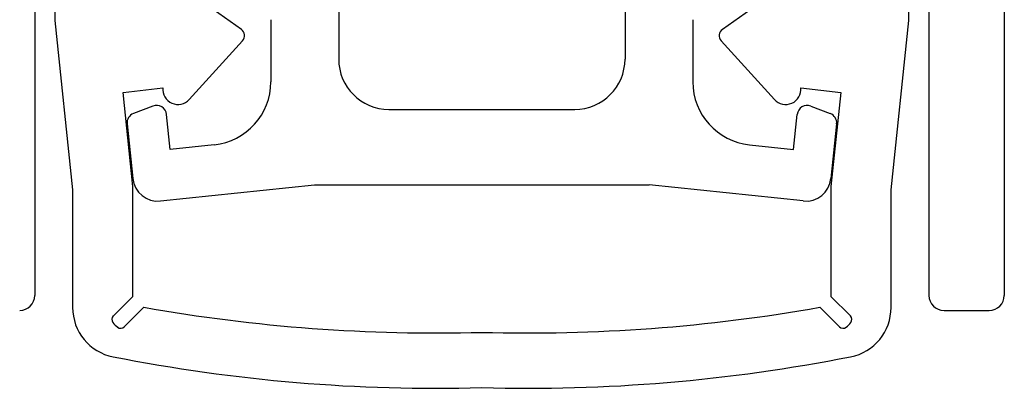
# Model space of a CAD drawing. Extents: x 1169 to 2314, y 499 to 1296.
# Drawn here: x 1676 to 1695, y 604 to 611 of the extents above; entities that cross this region are included whole.
import ezdxf

# ---------------------------------------------------------------- set-up
doc = ezdxf.new("R2010")
doc.units = 0
doc.layers.add('KÖRPER', color=7, linetype='CONTINUOUS')

msp = doc.modelspace()

# ---------------------------------------------------------------- linework, layer by layer
at = {"layer": 'KÖRPER'}
for p, q in [((1675.872, 624.05), (1675.872, 606)), ((1693.672, 624.05), (1693.672, 606)), ((1676.272, 623.864), (1676.272, 611.47)), ((1693.272, 611.47), (1693.272, 623.864)), ((1695.172, 623.7), (1695.172, 606)), ((1681.922, 614.174), (1681.922, 610.7)), ((1687.622, 614.174), (1687.622, 610.7)), ((1679.985, 611.289), (1678.696, 612.203)), ((1690.849, 612.203), (1689.56, 611.289)), ((1676.272, 611.47), (1676.626, 608.101)), ((1680.572, 611.484), (1680.572, 610.249)), ((1688.972, 611.484), (1688.972, 610.249)), ((1692.919, 608.101), (1693.272, 611.47)), ((1678.949, 609.895), (1680.009, 611.066)), ((1689.536, 611.066), (1690.596, 609.895)), ((1677.629, 610.037), (1678.421, 610.131)), ((1677.826, 608.164), (1677.629, 610.037)), ((1691.124, 610.131), (1691.916, 610.037)), ((1691.916, 610.037), (1691.719, 608.164)), ((1678.224, 609.766), (1677.838, 609.617)), ((1691.321, 609.766), (1691.707, 609.617)), ((1678.568, 608.904), (1678.495, 609.6)), ((1682.922, 609.7), (1686.622, 609.7)), ((1690.977, 608.904), (1691.05, 609.6)), ((1677.71, 609.41), (1677.825, 608.323)), ((1691.835, 609.41), (1691.72, 608.323)), ((1679.444, 608.996), (1678.568, 608.904)), ((1690.101, 608.996), (1690.977, 608.904)), ((1678.374, 607.878), (1681.442, 608.2)), ((1681.442, 608.2), (1688.102, 608.2)), ((1691.171, 607.878), (1688.102, 608.2)), ((1676.626, 608.101), (1676.626, 605.759)), ((1677.826, 605.981), (1677.826, 608.164)), ((1691.719, 608.164), (1691.719, 605.981)), ((1692.919, 605.759), (1692.919, 608.101)), ((1677.437, 605.592), (1677.826, 605.981)), ((1691.719, 605.981), (1692.108, 605.592)), ((1678.043, 605.764), (1677.654, 605.375)), ((1691.891, 605.375), (1691.502, 605.764)), ((1693.972, 605.7), (1694.872, 605.7))]:
    msp.add_line(p, q, dxfattribs=at)
for centre, radius, start, end in [((1679.898, 611.167), 0.15, 317.8671, 54.6634), ((1689.647, 611.167), 0.15, 125.3366, 222.1329), ((1682.922, 610.7), 1, 180, 270), ((1686.622, 610.7), 1, 270, 0), ((1679.312, 610.249), 1.261, 276, 0), ((1690.233, 610.249), 1.261, 180, 264), ((1678.725, 610.102), 0.305, 174.6277, 317.2324), ((1690.82, 610.102), 0.305, 222.7676, 5.3723), ((1678.296, 609.579), 0.2, 6, 111), ((1691.249, 609.579), 0.2, 69, 174), ((1677.909, 609.431), 0.2, 111, 186), ((1691.636, 609.431), 0.2, 354, 69), ((1678.322, 608.375), 0.5, 186, 276), ((1691.223, 608.375), 0.5, 264, 354), ((1675.572, 606), 0.3, 270, 0), ((1693.972, 606), 0.3, 180, 270), ((1694.872, 606), 0.3, 270, 0), ((1677.626, 605.759), 1, 180, 258.8693), ((1683.863, 638.562), 33.31, 259.9371, 271.5646), ((1685.682, 638.562), 33.31, 268.4354, 280.0629), ((1691.919, 605.759), 1, 281.1307, 0), ((1677.507, 605.522), 0.1, 135, 217.3059), ((1677.826, 605.764), 0.5, 217.3059, 232.6941), ((1691.719, 605.764), 0.5, 307.3059, 322.6941), ((1692.037, 605.522), 0.1, 322.6941, 45), ((1677.583, 605.446), 0.1, 232.6941, 315), ((1691.962, 605.446), 0.1, 225, 307.3059), ((1683.863, 637.462), 33.31, 258.8693, 271.5646), ((1685.682, 637.462), 33.31, 268.4354, 281.1307)]:
    msp.add_arc(centre, radius, start, end, dxfattribs=at)

doc.saveas('drawing.dxf')
